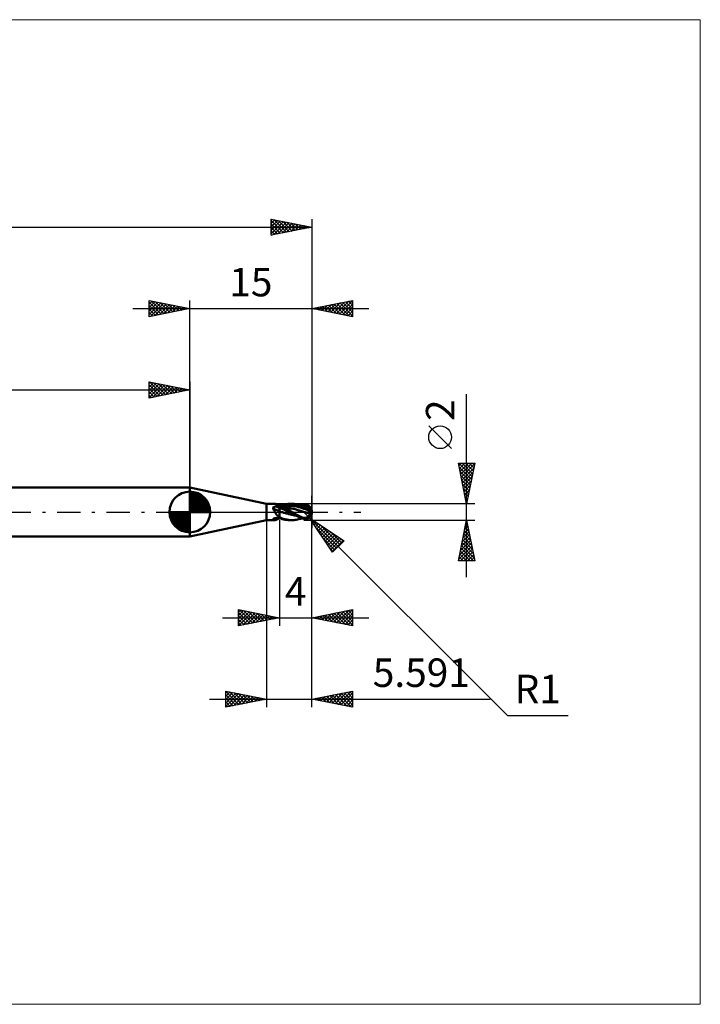
# Model space of a CAD drawing. Units: millimetres. Extents: x -107 to 63, y -61 to 61.
# Drawn here: x -21 to 63, y -61 to 61 of the extents above; entities that cross this region are included whole.
import ezdxf
from ezdxf.enums import TextEntityAlignment as Align

# ---------------------------------------------------------------- set-up
doc = ezdxf.new("R2010")
doc.units = ezdxf.units.MM
doc.header["$LTSCALE"] = 7.15
doc.linetypes.add('LONGDASH_DASH', pattern=[0.85, 0.4, -0.2, 0.05, -0.2])
for name, color, linetype in [('1', 4, 'CONTINUOUS'), ('2', 7, 'CONTINUOUS'), ('4', 2, 'LONGDASH_DASH'), ('CUT', 1, 'CONTINUOUS'), ('INFTOTAL', 9, 'CONTINUOUS'), ('NOCUT', 7, 'CONTINUOUS'), ('SK1', 4, 'CONTINUOUS'), ('SK2', 7, 'CONTINUOUS'), ('SK4', 2, 'LONGDASH_DASH')]:
    doc.layers.add(name, color=color, linetype=linetype)
doc.styles.get("Standard").update_dxf_attribs({"font": 'Monospac821 BT'})

msp = doc.modelspace()

# ---------------------------------------------------------------- linework, layer by layer
at = {"layer": '1', "color": 4, "linetype": 'CONTINUOUS', "lineweight": 50}
for p, q in [((9.41, 1), (0, 3)), ((0, -3), (0, 3)), ((9.41, 1), (10.47, 1)), ((9.41, -1), (9.41, 1)), ((10.22, 0.5), (10.23, 0.52)), ((10.22, 0.49), (10.22, 0.5)), ((10.22, 0.48), (10.22, 0.49)), ((10.22, 0.47), (10.22, 0.48)), ((10.22, 0.45), (10.22, 0.47)), ((10.22, 0.44), (10.22, 0.45)), ((10.23, 0.43), (10.22, 0.44)), ((10.23, 0.53), (10.24, 0.54)), ((10.23, 0.52), (10.23, 0.53)), ((10.23, 0.41), (10.23, 0.43)), ((10.27, 0.36), (10.23, 0.41)), ((10.24, 0.54), (10.25, 0.55)), ((10.25, 0.56), (10.26, 0.57)), ((10.25, 0.55), (10.25, 0.56)), ((10.26, 0.57), (10.28, 0.58)), ((10.3, 0.3), (10.27, 0.36)), ((10.28, 0.58), (10.29, 0.59)), ((10.29, 0.59), (10.3, 0.6)), ((10.3, 0.6), (10.31, 0.6)), ((10.34, 0.24), (10.3, 0.3)), ((10.31, 0.6), (10.32, 0.61)), ((10.32, 0.61), (10.34, 0.61)), ((10.34, 0.61), (10.35, 0.62)), ((10.37, 0.18), (10.34, 0.24)), ((10.35, 0.62), (10.37, 0.63)), ((10.37, 0.63), (10.38, 0.63)), ((10.4, 0.12), (10.37, 0.18)), ((10.38, 0.63), (10.4, 0.64)), ((10.4, 0.64), (10.41, 0.64)), ((10.43, 0.06), (10.4, 0.12)), ((10.41, 0.64), (10.43, 0.65)), ((10.43, 0.65), (10.45, 0.65)), ((10.47, 0), (10.43, 0.06)), ((10.45, 0.65), (10.46, 0.65)), ((10.5, 1), (10.46, 1)), ((10.46, 0.65), (10.48, 0.66)), ((10.48, 0.66), (10.5, 0.66)), ((10.54, 0.99), (10.5, 1)), ((10.5, 0.66), (10.52, 0.66)), ((10.52, 0.66), (10.53, 0.66)), ((10.53, 0.66), (10.55, 0.66)), ((10.57, 0.98), (10.54, 0.99)), ((10.55, 0.66), (10.57, 0.67)), ((10.61, 0.97), (10.57, 0.98)), ((10.57, 0.67), (10.59, 0.67)), ((10.59, 0.67), (10.61, 0.67)), ((10.65, 0.95), (10.61, 0.97)), ((10.61, 0.67), (10.66, 0.67)), ((10.7, 0.93), (10.65, 0.95)), ((10.66, 0.67), (10.72, 0.67)), ((10.74, 0.91), (10.7, 0.93)), ((10.72, 0.92), (10.7, 0.93)), ((10.74, 0.91), (10.72, 0.92)), ((10.72, 0.67), (10.77, 0.67)), ((10.78, 0.89), (10.74, 0.91)), ((10.75, 0.91), (10.74, 0.91)), ((10.77, 0.9), (10.75, 0.91)), ((10.86, 0.86), (10.77, 0.9)), ((10.77, 0.67), (10.83, 0.67)), ((10.82, 0.87), (10.78, 0.89)), ((10.87, 0.85), (10.82, 0.87)), ((10.83, 0.67), (10.89, 0.67)), ((11, 0.8), (10.86, 0.86)), ((10.92, 0.82), (10.87, 0.85)), ((10.89, 0.67), (10.94, 0.67)), ((10.97, 0.8), (10.92, 0.82)), ((10.94, 0.67), (11, 0.67)), ((10.97, 0.8), (10.97, 0.8)), ((10.98, 0.8), (10.97, 0.8)), ((10.98, 0.79), (10.98, 0.8)), ((10.99, 0.79), (10.98, 0.79)), ((10.99, 0.79), (10.99, 0.79)), ((11, 0.78), (10.99, 0.79)), ((11, -0.8), (11, 0.8)), ((11.06, 0.77), (11, 0.79)), ((11, 0.78), (11, 0.78)), ((11.06, 0.75), (11, 0.78)), ((11.22, 0.42), (11, 0.5)), ((11.01, 0.1), (11, 0.1)), ((11.02, 0.09), (11.01, 0.1)), ((11.03, 0.09), (11.02, 0.09)), ((11.05, 0.09), (11.03, 0.09)), ((11.06, 0.08), (11.05, 0.09)), ((11.12, 0.75), (11.06, 0.77)), ((11.16, 0.71), (11.06, 0.75)), ((11.07, 0.08), (11.06, 0.08)), ((11.07, 0.77), (11.23, 0.83)), ((11.08, 0.07), (11.07, 0.08)), ((11.09, 0.07), (11.08, 0.07)), ((11.11, 0.06), (11.09, 0.07)), ((11.12, 0.06), (11.11, 0.06)), ((11.19, 0.74), (11.12, 0.75)), ((11.13, 0.05), (11.12, 0.06)), ((11.15, 0.05), (11.13, 0.05)), ((11.16, 0.04), (11.15, 0.05)), ((11.29, 0.65), (11.16, 0.71)), ((11.26, 0), (11.16, 0.04)), ((11.28, 0), (11.16, 0.04)), ((11.25, 0.72), (11.19, 0.74)), ((11.44, 0.34), (11.22, 0.42)), ((11.23, 0.83), (11.4, 0.88)), ((11.31, 0.7), (11.25, 0.72)), ((11.36, -0.03), (11.26, 0)), ((11.45, 0.58), (11.29, 0.65)), ((11.38, 0.68), (11.31, 0.7)), ((11.44, 0.66), (11.38, 0.68)), ((11.4, 0.88), (11.57, 0.92)), ((11.42, 0.67), (11.64, 0.71)), ((11.51, 0.65), (11.44, 0.66)), ((11.65, 0.25), (11.44, 0.34)), ((11.61, 0.51), (11.45, 0.58)), ((11.54, 0.64), (11.51, 0.65)), ((11.59, 0.63), (11.54, 0.64)), ((11.57, 0.92), (11.74, 0.96)), ((11.65, 0.61), (11.59, 0.63)), ((11.77, 0.43), (11.61, 0.51)), ((11.64, 0.71), (11.85, 0.73)), ((11.7, 0.6), (11.65, 0.61)), ((11.87, 0.17), (11.65, 0.25)), ((11.76, 0.59), (11.7, 0.6)), ((11.74, 0.96), (11.91, 0.98)), ((11.84, 0.57), (11.76, 0.59)), ((11.94, 0.35), (11.77, 0.43)), ((11.93, 0.55), (11.84, 0.57)), ((11.85, 0.73), (12.07, 0.75)), ((12.09, 0.08), (11.87, 0.17)), ((11.91, 0.98), (12.09, 0.99)), ((12.01, 0.53), (11.93, 0.55)), ((12.1, 0.27), (11.94, 0.35)), ((12.08, 0.51), (12.01, 0.53)), ((12.07, 0.75), (12.29, 0.75)), ((12.16, 0.5), (12.08, 0.51)), ((12.09, 0.99), (12.26, 1)), ((12.31, 0), (12.09, 0.08)), ((12.27, 0.18), (12.1, 0.27)), ((12.21, 0.49), (12.16, 0.5)), ((12.27, 0.48), (12.21, 0.49)), ((12.43, 1), (12.26, 1)), ((12.32, 0.47), (12.27, 0.48)), ((12.43, 0.09), (12.27, 0.18)), ((12.5, 0.75), (12.29, 0.75)), ((12.3, 1), (12.59, 1)), ((12.3, 0), (12.3, 0)), ((12.36, 0.46), (12.32, 0.47)), ((12.41, 0.45), (12.36, 0.46)), ((12.46, 0.44), (12.41, 0.45)), ((12.6, 0.99), (12.43, 1)), ((12.59, 0), (12.43, 0.09)), ((12.58, 0.42), (12.46, 0.44)), ((12.72, 0.73), (12.5, 0.75)), ((12.7, 1), (12.58, 1)), ((12.7, 0.39), (12.58, 0.42)), ((12.7, -0.06), (12.59, 0)), ((12.77, 0.96), (12.6, 0.99)), ((12.83, 0.99), (12.7, 1)), ((12.81, 0.37), (12.7, 0.39)), ((12.93, 0.7), (12.72, 0.73)), ((12.93, 0.93), (12.77, 0.96)), ((12.93, 0.33), (12.81, 0.37)), ((12.95, 0.98), (12.83, 0.99)), ((13.09, 0.89), (12.93, 0.93)), ((13.15, 0.66), (12.93, 0.7)), ((13.05, 0.3), (12.93, 0.33)), ((13.08, 0.95), (12.95, 0.98)), ((13.16, 0.26), (13.05, 0.3)), ((13.23, 0.92), (13.08, 0.95)), ((13.25, 0.84), (13.09, 0.89)), ((13.36, 0.6), (13.15, 0.66)), ((13.18, 0.26), (13.16, 0.26)), ((13.19, 0.25), (13.18, 0.26)), ((13.21, 0.25), (13.19, 0.25)), ((13.23, 0.24), (13.21, 0.25)), ((13.39, 0.88), (13.23, 0.92)), ((13.24, 0.24), (13.23, 0.24)), ((13.26, 0.23), (13.24, 0.24)), ((13.44, 0.77), (13.25, 0.84)), ((13.27, 0.23), (13.26, 0.23)), ((13.37, 0.2), (13.27, 0.23)), ((13.38, 0.19), (13.27, 0.23)), ((13.58, 0.54), (13.36, 0.6)), ((13.46, 0.17), (13.37, 0.2)), ((13.49, 0.16), (13.38, 0.19)), ((13.49, 0.85), (13.39, 0.88)), ((13.46, 0.86), (13.39, 0.88)), ((13.62, 0.7), (13.44, 0.77)), ((13.53, 0.84), (13.46, 0.86)), ((13.55, 0.14), (13.46, 0.17)), ((13.59, 0.82), (13.49, 0.85)), ((13.6, 0.13), (13.49, 0.16)), ((13.61, 0.82), (13.53, 0.84)), ((13.65, 0.11), (13.55, 0.14)), ((13.8, 0.48), (13.58, 0.54)), ((13.7, 0.78), (13.59, 0.82)), ((13.71, 0.1), (13.6, 0.13)), ((13.69, 0.8), (13.61, 0.82)), ((13.81, 0.63), (13.62, 0.7)), ((13.74, 0.09), (13.65, 0.11)), ((13.74, 0.79), (13.69, 0.8)), ((13.8, 0.75), (13.7, 0.78)), ((13.82, 0.06), (13.71, 0.1)), ((13.79, 0.77), (13.74, 0.79)), ((13.83, 0.06), (13.74, 0.09)), ((13.79, 0.77), (13.82, 0.78)), ((13.84, 0.76), (13.79, 0.77)), ((13.9, 0.71), (13.8, 0.75)), ((14.01, 0.4), (13.8, 0.48)), ((14, 0.54), (13.81, 0.63)), ((13.82, 0.78), (13.86, 0.8)), ((13.93, 0.03), (13.82, 0.06)), ((13.93, 0.03), (13.83, 0.06)), ((13.89, 0.75), (13.84, 0.76)), ((13.86, 0.8), (13.89, 0.81)), ((13.89, 0.81), (13.93, 0.82)), ((13.94, 0.73), (13.89, 0.75)), ((14, 0.67), (13.9, 0.71)), ((13.93, 0.82), (13.96, 0.83)), ((13.94, 0.03), (13.93, 0.03)), ((13.99, 0.72), (13.94, 0.73)), ((13.96, 0.02), (13.94, 0.03)), ((13.96, 0.69), (13.95, 0.7)), ((13.95, 0.7), (13.95, 0.7)), ((13.98, 0.69), (13.95, 0.7)), ((13.96, 0.83), (14, 0.84)), ((13.97, 0.69), (13.96, 0.69)), ((13.98, 0.02), (13.96, 0.02)), ((13.98, 0.68), (13.97, 0.69)), ((14.01, 0.68), (13.98, 0.69)), ((13.99, 0.68), (13.98, 0.68)), ((13.99, 0.02), (13.98, 0.02)), ((14.04, 0.71), (13.99, 0.72)), ((14, 0.68), (13.99, 0.68)), ((14.01, 0.01), (13.99, 0.02)), ((14, 0.84), (14.04, 0.85)), ((14.01, 0.67), (14, 0.68)), ((14, 0.67), (14, 0.67)), ((14, 0.67), (14, 0.67)), ((14, 0.67), (14, 0.67)), ((14.01, 0.67), (14, 0.67)), ((14, 0.54), (14, 0.67)), ((14.04, 0.53), (14, 0.54)), ((14.04, 0.67), (14.01, 0.68)), ((14.23, 0.33), (14.01, 0.4)), ((14.02, 0.01), (14.01, 0.01)), ((14.04, 0), (14.02, 0.01)), ((14.04, 0.85), (14.07, 0.86)), ((14.1, 0.69), (14.04, 0.71)), ((14.08, 0.66), (14.04, 0.67)), ((14.07, 0.51), (14.04, 0.53)), ((14.05, 0), (14.04, 0)), ((14.04, 0), (14.04, 0)), ((14.05, 0), (14.05, 0)), ((14.07, 0.86), (14.11, 0.86)), ((14.11, 0.49), (14.07, 0.51)), ((14.11, 0.66), (14.08, 0.66)), ((14.17, 0.68), (14.1, 0.69)), ((14.11, 0.86), (14.15, 0.87)), ((14.14, 0.65), (14.11, 0.66)), ((14.15, 0.47), (14.11, 0.49)), ((14.17, 0.64), (14.14, 0.65)), ((14.15, 0.87), (14.18, 0.87)), ((14.18, 0.45), (14.15, 0.47)), ((14.23, 0.66), (14.17, 0.68)), ((14.21, 0.63), (14.17, 0.64)), ((14.17, 0.58), (14.17, 0.64)), ((14.18, 0.87), (14.22, 0.88)), ((14.22, 0.43), (14.18, 0.45)), ((14.19, 0.67), (14.27, 0.68)), ((14.25, 0.62), (14.21, 0.63)), ((14.22, 0.88), (14.26, 0.88)), ((14.26, 0.41), (14.22, 0.43)), ((14.29, 0.65), (14.23, 0.66)), ((14.44, 0.25), (14.23, 0.33)), ((14.28, 0.61), (14.25, 0.62)), ((14.29, 0.87), (14.26, 0.88)), ((14.29, 0.39), (14.26, 0.41)), ((14.27, 0.68), (14.34, 0.7)), ((14.32, 0.61), (14.28, 0.61)), ((14.33, 0.87), (14.29, 0.87)), ((14.31, 0.64), (14.29, 0.65)), ((14.33, 0.37), (14.29, 0.39)), ((14.37, 0.63), (14.31, 0.64)), ((14.35, 0.6), (14.32, 0.61)), ((14.36, 0.87), (14.33, 0.87)), ((14.36, 0.35), (14.33, 0.37)), ((14.34, 0.7), (14.42, 0.71)), ((14.39, 0.59), (14.35, 0.6)), ((14.4, 0.86), (14.36, 0.87)), ((14.4, 0.32), (14.36, 0.35)), ((14.43, 0.61), (14.37, 0.63)), ((14.42, 0.59), (14.39, 0.59)), ((14.43, 0.85), (14.4, 0.86)), ((14.43, 0.3), (14.4, 0.32)), ((14.42, 0.71), (14.5, 0.72)), ((14.46, 0.58), (14.42, 0.59)), ((14.47, 0.84), (14.43, 0.85)), ((14.49, 0.6), (14.43, 0.61)), ((14.47, 0.28), (14.43, 0.3)), ((14.66, 0.16), (14.44, 0.25)), ((14.49, 0.58), (14.46, 0.58)), ((14.5, 0.83), (14.47, 0.84)), ((14.5, 0.26), (14.47, 0.28)), ((14.55, 0.58), (14.49, 0.6)), ((14.52, 0.58), (14.49, 0.58)), ((14.53, 0.81), (14.5, 0.83)), ((14.5, 0.72), (14.58, 0.73)), ((14.53, 0.24), (14.5, 0.26)), ((14.55, 0.57), (14.52, 0.58)), ((14.57, 0.8), (14.53, 0.81)), ((14.57, 0.22), (14.53, 0.24)), ((14.61, 0.57), (14.55, 0.58)), ((14.58, 0.57), (14.55, 0.57)), ((14.6, 0.78), (14.57, 0.8)), ((14.6, 0.2), (14.57, 0.22)), ((14.58, 0.73), (14.66, 0.74)), ((14.61, 0.57), (14.58, 0.57)), ((14.63, 0.76), (14.6, 0.78)), ((14.63, 0.18), (14.6, 0.2)), ((14.68, 0.55), (14.61, 0.57)), ((14.63, 0.56), (14.61, 0.57)), ((14.66, 0.74), (14.63, 0.76)), ((14.66, 0.56), (14.63, 0.56)), ((14.66, 0.16), (14.63, 0.18)), ((14.68, 0.72), (14.66, 0.74)), ((14.68, 0.55), (14.66, 0.56)), ((14.68, 0.15), (14.66, 0.16)), ((14.71, 0.69), (14.68, 0.72)), ((14.7, 0.55), (14.68, 0.55)), ((14.7, 0.13), (14.68, 0.15)), ((14.72, 0.54), (14.7, 0.55)), ((14.72, 0.12), (14.7, 0.13)), ((14.73, 0.67), (14.71, 0.69)), ((14.74, 0.53), (14.72, 0.54)), ((14.73, 0.11), (14.72, 0.12)), ((14.75, 0.65), (14.73, 0.67)), ((14.75, 0.09), (14.73, 0.11)), ((14.76, 0.52), (14.74, 0.53)), ((14.77, 0.63), (14.75, 0.65)), ((14.76, 0.08), (14.75, 0.09)), ((14.78, 0.51), (14.76, 0.52)), ((14.78, 0.06), (14.76, 0.08)), ((14.79, 0.61), (14.77, 0.63)), ((14.8, 0.5), (14.78, 0.51)), ((14.79, 0.05), (14.78, 0.06)), ((14.81, 0.59), (14.79, 0.61)), ((14.8, 0.03), (14.79, 0.05)), ((14.8, 0.5), (14.8, 0.5)), ((14.8, 0.5), (14.8, 0.5)), ((14.8, 0.5), (14.8, 0.5)), ((14.8, 0.5), (14.8, 0.5)), ((14.8, 0.5), (14.8, 0.5)), ((14.8, 0.5), (14.8, 0.5)), ((14.81, 0.5), (14.8, 0.5)), ((14.81, 0.02), (14.8, 0.03)), ((14.82, 0.57), (14.81, 0.59)), ((14.81, 0.5), (14.81, 0.5)), ((14.81, 0.5), (14.81, 0.5)), ((14.81, 0.5), (14.81, 0.5)), ((14.81, 0.5), (14.81, 0.5)), ((14.81, 0.5), (14.81, 0.5)), ((14.81, 0.5), (14.82, 0.5)), ((14.82, 0), (14.81, 0.02)), ((14.83, 0.56), (14.82, 0.57)), ((14.83, 0.5), (14.82, 0.5)), ((14.82, 0.5), (14.82, 0.5)), ((14.82, 0.5), (14.82, 0.5)), ((14.82, 0.5), (14.82, 0.5)), ((14.82, 0.5), (14.82, 0.5)), ((14.84, 0.54), (14.83, 0.56)), ((14.84, 0.5), (14.83, 0.5)), ((14.83, 0.5), (14.83, 0.5)), ((14.85, 0.53), (14.84, 0.54)), ((14.85, 0.5), (14.84, 0.5)), ((14.84, 0.5), (14.84, 0.5)), ((14.85, 0.52), (14.85, 0.53)), ((14.85, 0.51), (14.85, 0.52)), ((14.85, 0.5), (14.85, 0.51)), ((14.85, 0.5), (14.85, 0.5)), ((0, -3), (9.41, -1)), ((9.41, -1), (10.47, -1)), ((10.22, -0.86), (10.23, -0.85)), ((10.22, -0.87), (10.22, -0.86)), ((10.22, -0.87), (10.22, -0.87)), ((10.22, -0.88), (10.22, -0.87)), ((10.22, -0.89), (10.22, -0.88)), ((10.22, -0.9), (10.22, -0.89)), ((10.23, -0.9), (10.22, -0.9)), ((10.23, -0.85), (10.24, -0.84)), ((10.23, -0.91), (10.23, -0.9)), ((10.27, -0.94), (10.23, -0.91)), ((10.24, -0.84), (10.25, -0.83)), ((10.25, -0.83), (10.26, -0.83)), ((10.26, -0.83), (10.27, -0.82)), ((10.27, -0.82), (10.28, -0.81)), ((10.31, -0.96), (10.27, -0.94)), ((10.28, -0.81), (10.29, -0.81)), ((10.29, -0.81), (10.3, -0.8)), ((10.3, -0.8), (10.32, -0.8)), ((10.35, -0.98), (10.31, -0.96)), ((10.32, -0.8), (10.33, -0.79)), ((10.33, -0.79), (10.34, -0.79)), ((10.34, -0.79), (10.36, -0.78)), ((10.39, -0.99), (10.35, -0.98)), ((10.36, -0.78), (10.37, -0.78)), ((10.37, -0.78), (10.39, -0.77)), ((10.39, -0.77), (10.41, -0.77)), ((10.43, -1), (10.39, -0.99)), ((10.41, -0.77), (10.42, -0.77)), ((10.42, -0.77), (10.44, -0.76)), ((10.46, -1), (10.43, -1)), ((10.44, -0.76), (10.46, -0.76)), ((10.46, -0.76), (10.48, -0.76)), ((10.46, -1), (10.5, -1)), ((10.5, -0.07), (10.47, 0)), ((10.48, -0.76), (10.49, -0.75)), ((10.49, -0.75), (10.51, -0.75)), ((10.54, -0.13), (10.5, -0.07)), ((10.5, -1), (10.54, -0.99)), ((10.51, -0.75), (10.53, -0.75)), ((10.53, -0.75), (10.55, -0.75)), ((10.58, -0.19), (10.54, -0.13)), ((10.54, -0.99), (10.57, -0.98)), ((10.55, -0.75), (10.57, -0.75)), ((10.57, -0.75), (10.59, -0.75)), ((10.57, -0.98), (10.61, -0.97)), ((10.62, -0.25), (10.58, -0.19)), ((10.59, -0.75), (10.61, -0.75)), ((10.61, -0.75), (10.66, -0.74)), ((10.61, -0.97), (10.65, -0.95)), ((10.66, -0.31), (10.62, -0.25)), ((10.65, -0.95), (10.7, -0.93)), ((10.71, -0.37), (10.66, -0.31)), ((10.66, -0.74), (10.72, -0.74)), ((10.7, -0.93), (10.72, -0.92)), ((10.75, -0.42), (10.71, -0.37)), ((10.72, -0.74), (10.77, -0.74)), ((10.72, -0.92), (10.74, -0.91)), ((10.74, -0.91), (10.75, -0.91)), ((10.8, -0.47), (10.75, -0.42)), ((10.75, -0.91), (10.77, -0.9)), ((10.77, -0.74), (10.83, -0.74)), ((10.77, -0.9), (10.86, -0.86)), ((10.85, -0.52), (10.8, -0.47)), ((10.83, -0.74), (10.89, -0.74)), ((10.91, -0.56), (10.85, -0.52)), ((10.86, -0.86), (11, -0.8)), ((10.89, -0.74), (10.94, -0.74)), ((10.97, -0.6), (10.91, -0.56)), ((10.94, -0.74), (11, -0.74)), ((10.97, -0.6), (10.97, -0.6)), ((10.98, -0.61), (10.97, -0.6)), ((10.98, -0.61), (10.98, -0.61)), ((10.99, -0.61), (10.98, -0.61)), ((10.99, -0.62), (10.99, -0.61)), ((11, -0.62), (10.99, -0.62)), ((11, -0.62), (11, -0.62)), ((11.1, -0.67), (11, -0.62)), ((11.17, -0.81), (11, -0.74)), ((11, -0.79), (11.01, -0.79)), ((11.01, -0.79), (11.02, -0.79)), ((11.02, -0.79), (11.03, -0.78)), ((11.03, -0.78), (11.05, -0.78)), ((11.05, -0.78), (11.06, -0.78)), ((11.06, -0.78), (11.07, -0.77)), ((11.25, -0.74), (11.1, -0.67)), ((11.35, -0.87), (11.17, -0.81)), ((11.47, -0.82), (11.25, -0.74)), ((11.4, -0.04), (11.28, 0)), ((11.53, -0.92), (11.35, -0.87)), ((11.47, -0.06), (11.36, -0.03)), ((11.52, -0.08), (11.4, -0.04)), ((11.57, -0.09), (11.47, -0.06)), ((11.69, -0.88), (11.47, -0.82)), ((11.64, -0.11), (11.52, -0.08)), ((11.71, -0.95), (11.53, -0.92)), ((11.67, -0.12), (11.57, -0.09)), ((11.76, -0.15), (11.64, -0.11)), ((11.78, -0.15), (11.67, -0.12)), ((11.91, -0.93), (11.69, -0.88)), ((11.89, -0.98), (11.71, -0.95)), ((11.88, -0.18), (11.76, -0.15)), ((11.88, -0.18), (11.78, -0.15)), ((11.89, -0.18), (11.88, -0.18)), ((11.9, -0.19), (11.89, -0.18)), ((12.07, -0.99), (11.89, -0.98)), ((11.92, -0.19), (11.9, -0.19)), ((12.14, -0.97), (11.91, -0.93)), ((11.93, -0.19), (11.92, -0.19)), ((11.94, -0.19), (11.93, -0.19)), ((11.96, -0.2), (11.94, -0.19)), ((11.97, -0.2), (11.96, -0.2)), ((12.16, -0.25), (11.97, -0.2)), ((12.18, -0.26), (11.97, -0.2)), ((12.26, -1), (12.07, -0.99)), ((12.36, -0.99), (12.14, -0.97)), ((12.35, -0.3), (12.16, -0.25)), ((12.4, -0.31), (12.18, -0.26)), ((12.3, 0), (12.3, 0)), ((12.3, 0), (12.3, 0)), ((12.31, 0), (12.3, 0)), ((12.59, -1), (12.3, -1)), ((12.47, -0.1), (12.31, 0)), ((12.31, 0), (12.31, 0)), ((12.31, 0), (12.31, 0)), ((12.31, 0), (12.31, 0)), ((12.31, 0), (12.31, 0)), ((12.31, 0), (12.31, 0)), ((12.31, 0), (12.31, 0)), ((12.31, 0), (12.31, 0)), ((12.31, 0), (12.31, 0)), ((12.54, -0.35), (12.35, -0.3)), ((12.58, -1), (12.36, -0.99)), ((12.61, -0.36), (12.4, -0.31)), ((12.64, -0.19), (12.47, -0.1)), ((12.73, -0.39), (12.54, -0.35)), ((12.58, -1), (12.7, -1)), ((12.8, -0.41), (12.61, -0.36)), ((12.8, -0.28), (12.64, -0.19)), ((12.8, -0.13), (12.7, -0.06)), ((12.7, -1), (12.83, -0.99)), ((12.93, -0.43), (12.73, -0.39)), ((12.91, -0.19), (12.8, -0.13)), ((12.95, -0.38), (12.8, -0.28)), ((12.97, -0.44), (12.8, -0.41)), ((12.83, -0.99), (12.95, -0.98)), ((13.01, -0.26), (12.91, -0.19)), ((13.12, -0.47), (12.93, -0.43)), ((13.11, -0.47), (12.95, -0.38)), ((12.95, -0.98), (13.08, -0.95)), ((13.12, -0.47), (12.97, -0.44)), ((13.13, -0.33), (13.01, -0.26)), ((13.08, -0.95), (13.23, -0.92)), ((13.27, -0.55), (13.11, -0.47)), ((13.25, -0.4), (13.13, -0.33)), ((13.23, -0.92), (13.39, -0.88)), ((13.39, -0.48), (13.25, -0.4)), ((13.45, -0.64), (13.27, -0.55)), ((13.54, -0.55), (13.39, -0.48)), ((13.39, -0.88), (13.46, -0.86)), ((13.63, -0.72), (13.45, -0.64)), ((13.46, -0.86), (13.53, -0.84)), ((13.53, -0.84), (13.61, -0.82)), ((13.7, -0.62), (13.54, -0.55)), ((13.61, -0.82), (13.69, -0.8)), ((13.82, -0.78), (13.63, -0.72)), ((13.69, -0.8), (13.74, -0.79)), ((13.85, -0.68), (13.7, -0.62)), ((13.74, -0.79), (13.79, -0.77)), ((14, -0.84), (13.82, -0.78)), ((14, -0.74), (13.85, -0.68)), ((13.95, -0.71), (13.95, -0.7)), ((13.98, -0.7), (13.95, -0.7)), ((13.96, -0.71), (13.95, -0.71)), ((13.97, -0.72), (13.96, -0.71)), ((13.98, -0.72), (13.97, -0.72)), ((14.01, -0.7), (13.98, -0.7)), ((13.99, -0.73), (13.98, -0.72)), ((14, -0.74), (13.99, -0.73)), ((14.01, -0.74), (14, -0.74)), ((14, -0.74), (14, -0.74)), ((14, -0.74), (14, -0.74)), ((14, -0.74), (14, -0.74)), ((14, -0.74), (14, -0.74)), ((14, -0.74), (14, -0.74)), ((14.01, -0.74), (14, -0.74)), ((14, -0.84), (14, -0.74)), ((14.04, -0.85), (14, -0.84)), ((14.04, -0.7), (14.01, -0.7)), ((14.08, -0.7), (14.04, -0.7)), ((14.07, -0.86), (14.04, -0.85)), ((14.06, 0), (14.05, 0)), ((14.06, 0), (14.06, 0)), ((14.19, -0.04), (14.06, 0)), ((14.06, 0), (14.06, 0)), ((14.19, -0.04), (14.06, 0)), ((14.11, -0.86), (14.07, -0.86)), ((14.11, -0.7), (14.08, -0.7)), ((14.14, -0.7), (14.11, -0.7)), ((14.15, -0.87), (14.11, -0.86)), ((14.17, -0.7), (14.14, -0.7)), ((14.18, -0.87), (14.15, -0.87)), ((14.17, -0.7), (14.21, -0.7)), ((14.17, -0.76), (14.17, -0.7)), ((14.22, -0.88), (14.18, -0.87)), ((14.31, -0.08), (14.19, -0.04)), ((14.31, -0.08), (14.19, -0.04)), ((14.21, -0.7), (14.24, -0.7)), ((14.26, -0.88), (14.22, -0.88)), ((14.24, -0.7), (14.28, -0.69)), ((14.26, -0.88), (14.29, -0.87)), ((14.28, -0.69), (14.31, -0.68)), ((14.29, -0.87), (14.33, -0.87)), ((14.43, -0.11), (14.31, -0.08)), ((14.43, -0.11), (14.31, -0.08)), ((14.31, -0.68), (14.35, -0.67)), ((14.33, -0.87), (14.36, -0.87)), ((14.35, -0.67), (14.38, -0.66)), ((14.36, -0.87), (14.4, -0.86)), ((14.38, -0.66), (14.41, -0.64)), ((14.4, -0.86), (14.43, -0.85)), ((14.41, -0.64), (14.45, -0.63)), ((14.55, -0.15), (14.43, -0.11)), ((14.56, -0.15), (14.43, -0.11)), ((14.43, -0.85), (14.47, -0.84)), ((14.45, -0.63), (14.48, -0.61)), ((14.47, -0.84), (14.5, -0.83)), ((14.48, -0.61), (14.51, -0.59)), ((14.5, -0.83), (14.53, -0.81)), ((14.51, -0.59), (14.54, -0.57)), ((14.53, -0.81), (14.57, -0.8)), ((14.54, -0.57), (14.56, -0.54)), ((14.68, -0.18), (14.55, -0.15)), ((14.68, -0.18), (14.56, -0.15)), ((14.56, -0.54), (14.59, -0.52)), ((14.57, -0.8), (14.6, -0.78)), ((14.59, -0.52), (14.62, -0.49)), ((14.6, -0.78), (14.63, -0.76)), ((14.62, -0.49), (14.64, -0.46)), ((14.63, -0.76), (14.66, -0.74)), ((14.64, -0.46), (14.66, -0.44)), ((14.66, -0.44), (14.69, -0.41)), ((14.66, -0.74), (14.68, -0.72)), ((14.8, -0.22), (14.68, -0.18)), ((14.8, -0.22), (14.68, -0.18)), ((14.68, -0.72), (14.71, -0.69)), ((14.69, -0.41), (14.71, -0.38)), ((14.71, -0.38), (14.73, -0.35)), ((14.71, -0.69), (14.73, -0.67)), ((14.73, -0.35), (14.75, -0.32)), ((14.73, -0.67), (14.75, -0.65)), ((14.75, -0.32), (14.77, -0.28)), ((14.75, -0.65), (14.77, -0.63)), ((14.77, -0.28), (14.78, -0.25)), ((14.77, -0.63), (14.79, -0.61)), ((14.78, -0.25), (14.8, -0.22)), ((14.79, -0.61), (14.81, -0.59)), ((14.8, -0.21), (14.81, -0.2)), ((14.8, -0.22), (14.8, -0.21)), ((14.8, -0.22), (14.8, -0.22)), ((14.8, -0.22), (14.8, -0.22)), ((14.8, -0.22), (14.8, -0.22)), ((14.8, -0.22), (14.8, -0.22)), ((14.81, -0.17), (14.82, -0.16)), ((14.81, -0.18), (14.81, -0.17)), ((14.81, -0.19), (14.81, -0.18)), ((14.81, -0.2), (14.81, -0.19)), ((14.81, -0.2), (14.81, -0.2)), ((14.81, -0.59), (14.82, -0.57)), ((14.83, -0.01), (14.82, 0)), ((14.82, -0.13), (14.82, -0.13)), ((14.83, -0.13), (14.82, -0.13)), ((14.82, -0.14), (14.82, -0.13)), ((14.82, -0.15), (14.82, -0.14)), ((14.82, -0.16), (14.82, -0.15)), ((14.82, -0.15), (14.82, -0.15)), ((14.83, -0.02), (14.83, -0.01)), ((14.84, -0.04), (14.83, -0.02)), ((14.83, -0.13), (14.83, -0.13)), ((14.84, -0.13), (14.83, -0.13)), ((14.84, -0.05), (14.84, -0.04)), ((14.84, -0.06), (14.84, -0.05)), ((14.85, -0.07), (14.84, -0.06)), ((14.84, -0.13), (14.84, -0.13)), ((14.85, -0.14), (14.84, -0.13)), ((14.85, -0.09), (14.85, -0.07)), ((14.85, -0.1), (14.85, -0.09)), ((14.85, -0.11), (14.85, -0.1)), ((14.85, -0.12), (14.85, -0.11)), ((14.85, -0.14), (14.85, -0.12)), ((14.85, -0.14), (14.85, -0.14))]:
    msp.add_line(p, q, dxfattribs=at)
msp.add_arc((14, 0), 1, 325.1131, 34.8871, dxfattribs=at)
for centre, major_axis, ratio, start_param, end_param in [((17.76, 2.82), (-14.26, 3.46), 0.315719, 1.092752, 1.154695), ((17.84, 3.16), (-14.17, 3.44), 0.315719, 1.112835, 1.144736), ((17.6, 13.5), (11.91, 8.43), 0.922131, 3.648732, 3.65138), ((14.25, 0.43), (-0.749, 0.436), 0.107045, 3.20379, 5.107236), ((14.25, 0.05), (-0.181, 0.847), 0.859393, 2.564788, 4.468234), ((14.07, 0.08), (-0.737, 0.571), 0.912908, 3.809319, 4.345516), ((14.06, 0.08), (-0.765, 0.593), 0.912907, 3.757216, 4.322102), ((14.06, 0.23), (-0.934, 0.256), 0.322652, 2.664834, 3.22972), ((17.76, -13.27), (-11.97, 8.48), 0.922131, 5.81934, 5.845375), ((17.6, 2.14), (-14.18, 3.44), 0.315719, 1.162081, 1.164729), ((14.54, 0.03), (-1.53, 0.16), 0.542996, 1.226609, 1.38241), ((14.25, 0.05), (-0.173, 0.809), 0.859393, 2.783856, 4.3709)]:
    msp.add_ellipse(centre, major_axis=major_axis, ratio=ratio, start_param=start_param, end_param=end_param, dxfattribs=at)
at = {"layer": '2', "color": 7, "linetype": 'CONTINUOUS', "lineweight": 25}
for p, q in [((-5, 24), (-5, 26)), ((-5, 26), (0, 25)), ((-5, 25.97), (-4.98, 26)), ((-5, 25.55), (-4.62, 25.92)), ((-5, 25.12), (-4.27, 25.85)), ((-5, 25.79), (-3.51, 24.3)), ((-5, 24.7), (-3.92, 25.78)), ((-5, 24.27), (-3.56, 25.71)), ((-4.81, 24.04), (-3.21, 25.64)), ((-4.73, 25.95), (-3.16, 24.37)), ((-4.28, 24.14), (-2.85, 25.57)), ((-4.2, 25.84), (-2.8, 24.44)), ((-3.75, 24.25), (-2.5, 25.5)), ((-3.67, 25.73), (-2.45, 24.51)), ((-3.22, 24.36), (-2.15, 25.43)), ((-3.14, 25.63), (-2.1, 24.58)), ((-2.61, 25.52), (-1.74, 24.65)), ((-2.08, 25.42), (-1.39, 24.72)), ((0, 3), (0, 26)), ((15, 26), (15, -2)), ((15, 25), (20, 26)), ((16.62, 24.68), (17.42, 25.48)), ((16.97, 24.61), (17.95, 25.59)), ((17.32, 24.54), (18.48, 25.7)), ((17.38, 25.48), (18.56, 24.29)), ((17.68, 24.46), (19.01, 25.8)), ((17.73, 25.55), (19.09, 24.18)), ((18.03, 24.39), (19.55, 25.91)), ((18.08, 25.62), (19.62, 24.08)), ((18.38, 24.32), (20, 25.94)), ((18.44, 25.69), (20, 24.12)), ((18.74, 24.25), (20, 25.52)), ((18.79, 25.76), (20, 24.55)), ((19.14, 25.83), (20, 24.97)), ((19.5, 25.9), (20, 25.4)), ((19.85, 25.97), (20, 25.82)), ((20, 26), (20, 24)), ((-7, 25), (22, 25)), ((-5, 25.36), (-3.86, 24.23)), ((0, 25), (-5, 24)), ((-5, 24.94), (-4.22, 24.16)), ((-5, 24.52), (-4.57, 24.09)), ((-2.69, 24.46), (-1.79, 25.36)), ((-2.16, 24.57), (-1.44, 25.29)), ((-1.63, 24.67), (-1.09, 25.22)), ((-1.55, 25.31), (-1.03, 24.79)), ((-1.1, 24.78), (-0.73, 25.15)), ((-1.02, 25.2), (-0.68, 24.86)), ((-0.57, 24.89), (-0.38, 25.08)), ((-0.49, 25.1), (-0.33, 24.93)), ((-0.04, 24.99), (-0.03, 25.01)), ((20, 24), (15, 25)), ((15.2, 24.96), (15.3, 25.06)), ((15.25, 25.05), (15.38, 24.92)), ((15.56, 24.89), (15.83, 25.17)), ((15.61, 25.12), (15.91, 24.82)), ((15.91, 24.82), (16.36, 25.27)), ((15.96, 25.19), (16.44, 24.71)), ((16.26, 24.75), (16.89, 25.38)), ((16.31, 25.26), (16.97, 24.61)), ((16.67, 25.33), (17.5, 24.5)), ((17.02, 25.4), (18.03, 24.39)), ((19.09, 24.18), (20, 25.09)), ((19.44, 24.11), (20, 24.67)), ((19.8, 24.04), (20, 24.24)), ((-5, 24.09), (-4.92, 24.02)), ((34, -8), (34, 14.47)), ((32.15, 7.79), (29.35, 10.59)), ((34, 1), (33, 6)), ((33, 6), (35, 6)), ((33.03, 6), (34.67, 4.36)), ((33.06, 5.69), (33.38, 6)), ((33.1, 5.51), (34.6, 4.01)), ((33.13, 5.33), (33.8, 6)), ((33.2, 4.98), (34.22, 6)), ((33.2, 4.98), (34.53, 3.65)), ((33.27, 4.63), (34.65, 6)), ((33.35, 4.27), (34.98, 5.91)), ((33.42, 3.92), (34.88, 5.38)), ((33.46, 6), (34.74, 4.71)), ((33.49, 3.57), (34.77, 4.85)), ((33.88, 6), (34.81, 5.07)), ((35, 6), (34, 1)), ((34.31, 6), (34.88, 5.42)), ((34.73, 6), (34.95, 5.77)), ((33.31, 4.45), (34.46, 3.3)), ((33.42, 3.92), (34.39, 2.95)), ((33.56, 3.21), (34.66, 4.32)), ((33.63, 2.86), (34.56, 3.79)), ((33.52, 3.39), (34.32, 2.59)), ((33.63, 2.86), (34.25, 2.24)), ((33.7, 2.51), (34.45, 3.26)), ((33.77, 2.15), (34.35, 2.73)), ((15, -14), (15, 2)), ((15, -24), (15, 2)), ((33.73, 2.33), (34.18, 1.89)), ((33.84, 1.8), (34.24, 2.2)), ((33.84, 1.8), (34.11, 1.53)), ((33.91, 1.44), (34.13, 1.67)), ((33.95, 1.27), (34.04, 1.18)), ((9.41, 0), (9.41, -24)), ((35, 1), (14, 1)), ((14.71, -0.7), (14, 0)), ((33.98, 1.09), (34.03, 1.14)), ((11, -1), (11, -14)), ((14, -1), (35, -1)), ((14.71, -0.7), (39.01, -25)), ((14.71, -0.7), (18.95, -3.53)), ((17.54, -4.95), (14.71, -0.7)), ((14.72, -0.72), (18.24, -4.24)), ((14.77, -0.79), (14.79, -0.76)), ((14.94, -1.04), (15.05, -0.93)), ((15.11, -1.3), (15.3, -1.1)), ((33, -6), (34, -1)), ((34, -1), (35, -6)), ((34, -1.01), (34, -1.01)), ((15.28, -1.55), (15.56, -1.27)), ((15.45, -1.81), (15.81, -1.44)), ((15.57, -1.99), (18.03, -4.45)), ((15.61, -2.06), (16.07, -1.61)), ((15.78, -2.32), (16.32, -1.78)), ((15.95, -2.57), (16.58, -1.95)), ((15.97, -1.54), (18.46, -4.03)), ((16.12, -2.82), (16.83, -2.12)), ((16.29, -3.08), (17.09, -2.29)), ((17.24, -2.39), (18.67, -3.82)), ((33.68, -2.61), (34.21, -2.07)), ((33.73, -2.34), (34.4, -3.01)), ((33.79, -2.07), (34.14, -1.72)), ((33.8, -1.98), (34.3, -2.48)), ((33.87, -1.63), (34.19, -1.94)), ((33.89, -1.54), (34.07, -1.36)), ((33.94, -1.28), (34.08, -1.41)), ((16.42, -3.27), (17.82, -4.67)), ((16.46, -3.33), (17.34, -2.46)), ((16.63, -3.59), (17.59, -2.63)), ((16.8, -3.84), (17.85, -2.8)), ((16.97, -4.1), (18.1, -2.97)), ((17.14, -4.35), (18.36, -3.14)), ((17.31, -4.61), (18.61, -3.31)), ((17.48, -4.86), (18.87, -3.48)), ((18.95, -3.53), (17.54, -4.95)), ((18.51, -3.24), (18.88, -3.61)), ((33.25, -4.73), (34.5, -3.48)), ((33.36, -4.2), (34.43, -3.13)), ((33.47, -3.67), (34.36, -2.78)), ((33.52, -3.4), (34.72, -4.6)), ((33.57, -3.14), (34.28, -2.42)), ((33.59, -3.04), (34.61, -4.07)), ((33.66, -2.69), (34.51, -3.54)), ((17.27, -4.54), (17.61, -4.88)), ((33.04, -5.79), (34.64, -4.19)), ((33.15, -5.26), (34.57, -3.84)), ((33.24, -4.81), (34.43, -6)), ((33.25, -6), (34.71, -4.54)), ((33.31, -4.46), (34.85, -6)), ((33.38, -4.1), (34.93, -5.66)), ((33.45, -3.75), (34.83, -5.13)), ((35, -6), (33, -6)), ((33.03, -5.87), (33.15, -6)), ((33.1, -5.52), (33.58, -6)), ((33.17, -5.17), (34, -6)), ((33.68, -6), (34.78, -4.9)), ((34.1, -6), (34.85, -5.25)), ((34.53, -6), (34.92, -5.61)), ((34.95, -6), (34.99, -5.96)), ((6, -14), (6, -12)), ((6, -12), (11, -13)), ((6, -12.28), (6.24, -12.05)), ((6.1, -12.02), (7.73, -13.65)), ((15, -13), (20, -12)), ((18.01, -13.6), (19.52, -12.1)), ((18.37, -13.67), (20, -12.04)), ((19.51, -12.1), (20, -12.59)), ((19.86, -12.03), (20, -12.16)), ((20, -12), (20, -14)), ((4, -13), (22, -13)), ((6, -12.71), (6.59, -12.12)), ((6, -13.13), (6.94, -12.19)), ((6, -13.56), (7.3, -12.26)), ((6, -13.98), (7.65, -12.33)), ((6, -12.35), (7.38, -13.72)), ((6, -12.77), (7.02, -13.8)), ((11, -13), (6, -14)), ((6, -13.2), (6.67, -13.87)), ((6.51, -13.9), (8.01, -12.4)), ((6.63, -12.13), (8.09, -13.58)), ((7.04, -13.79), (8.36, -12.47)), ((7.16, -12.23), (8.44, -13.51)), ((7.57, -13.69), (8.71, -12.54)), ((7.69, -12.34), (8.79, -13.44)), ((8.1, -13.58), (9.07, -12.61)), ((8.22, -12.44), (9.15, -13.37)), ((8.63, -13.47), (9.42, -12.68)), ((8.75, -12.55), (9.5, -13.3)), ((9.16, -13.37), (9.77, -12.75)), ((9.28, -12.66), (9.85, -13.23)), ((9.69, -13.26), (10.13, -12.83)), ((9.81, -12.76), (10.21, -13.16)), ((10.22, -13.16), (10.48, -12.9)), ((10.34, -12.87), (10.56, -13.09)), ((10.75, -13.05), (10.83, -12.97)), ((10.87, -12.97), (10.91, -13.02)), ((20, -14), (15, -13)), ((15.19, -13.04), (15.28, -12.94)), ((15.27, -12.95), (15.4, -13.08)), ((15.54, -13.11), (15.81, -12.84)), ((15.62, -12.88), (15.93, -13.19)), ((15.89, -13.18), (16.34, -12.73)), ((15.97, -12.81), (16.46, -13.29)), ((16.25, -13.25), (16.87, -12.63)), ((16.33, -12.73), (16.99, -13.4)), ((16.6, -13.32), (17.4, -12.52)), ((16.68, -12.66), (17.52, -13.5)), ((16.95, -13.39), (17.93, -12.41)), ((17.03, -12.59), (18.05, -13.61)), ((17.31, -13.46), (18.46, -12.31)), ((17.39, -12.52), (18.58, -13.72)), ((17.66, -13.53), (18.99, -12.2)), ((17.74, -12.45), (19.11, -13.82)), ((18.09, -12.38), (19.64, -13.93)), ((18.45, -12.31), (20, -13.86)), ((18.72, -13.74), (20, -12.47)), ((18.8, -12.24), (20, -13.44)), ((19.08, -13.82), (20, -12.89)), ((19.16, -12.17), (20, -13.01)), ((6, -13.62), (6.32, -13.94)), ((19.43, -13.89), (20, -13.31)), ((19.78, -13.96), (20, -13.74)), ((4.41, -24), (4.41, -22)), ((4.41, -22), (9.41, -23)), ((4.41, -22.21), (4.58, -22.03)), ((4.41, -22.06), (6.03, -23.68)), ((4.41, -22.63), (4.94, -22.11)), ((4.41, -23.06), (5.29, -22.18)), ((4.41, -23.48), (5.64, -22.25)), ((4.41, -23.91), (6, -22.32)), ((4.41, -22.48), (5.67, -23.75)), ((4.41, -22.91), (5.32, -23.82)), ((4.82, -23.92), (6.35, -22.39)), ((4.87, -22.09), (6.38, -23.61)), ((5.35, -23.81), (6.7, -22.46)), ((5.4, -22.2), (6.74, -23.53)), ((5.88, -23.71), (7.06, -22.53)), ((5.93, -22.3), (7.09, -23.46)), ((6.41, -23.6), (7.41, -22.6)), ((6.46, -22.41), (7.44, -23.39)), ((6.94, -23.49), (7.77, -22.67)), ((6.99, -22.52), (7.8, -23.32)), ((7.47, -23.39), (8.12, -22.74)), ((7.52, -22.62), (8.15, -23.25)), ((8, -23.28), (8.47, -22.81)), ((8.05, -22.73), (8.5, -23.18)), ((8.53, -23.17), (8.83, -22.88)), ((8.58, -22.83), (8.86, -23.11)), ((9.07, -23.07), (9.18, -22.95)), ((9.11, -22.94), (9.21, -23.04)), ((15, -23), (20, -22)), ((15.03, -23.01), (15.05, -22.99)), ((15.06, -22.99), (15.1, -23.02)), ((15.39, -23.08), (15.58, -22.88)), ((15.42, -22.92), (15.63, -23.13)), ((15.74, -23.15), (16.11, -22.78)), ((15.77, -22.85), (16.16, -23.23)), ((16.1, -23.22), (16.64, -22.67)), ((16.13, -22.77), (16.69, -23.34)), ((16.45, -23.29), (17.17, -22.57)), ((16.48, -22.7), (17.22, -23.44)), ((16.8, -23.36), (17.7, -22.46)), ((16.83, -22.63), (17.75, -23.55)), ((17.16, -23.43), (18.23, -22.35)), ((17.19, -22.56), (18.28, -23.66)), ((17.51, -23.5), (18.76, -22.25)), ((17.54, -22.49), (18.81, -23.76)), ((17.86, -23.57), (19.29, -22.14)), ((17.89, -22.42), (19.34, -23.87)), ((18.22, -23.64), (19.82, -22.04)), ((18.25, -22.35), (19.87, -23.97)), ((18.57, -23.71), (20, -22.28)), ((18.6, -22.28), (20, -23.68)), ((18.92, -23.78), (20, -22.71)), ((18.95, -22.21), (20, -23.26)), ((19.31, -22.14), (20, -22.83)), ((19.66, -22.07), (20, -22.41)), ((20, -22), (20, -24)), ((2.41, -23), (36.88, -23)), ((9.41, -23), (4.41, -24)), ((4.41, -23.33), (4.97, -23.89)), ((4.41, -23.75), (4.61, -23.96)), ((20, -24), (15, -23)), ((19.28, -23.86), (20, -23.13)), ((19.63, -23.93), (20, -23.56)), ((19.98, -24), (20, -23.98)), ((39.01, -25), (46.48, -25))]:
    msp.add_line(p, q, dxfattribs=at)
msp.add_circle((30.75, 9.19), 1.4, dxfattribs=at)
at = {"layer": '4', "color": 2, "linetype": 'LONGDASH_DASH', "lineweight": 25}
msp.add_line((0, 0), (15, 0), dxfattribs=at)
at = {"layer": 'CUT', "color": 1, "linetype": 'CONTINUOUS', "lineweight": 25}
for p, q in [((14, 1), (11, 1)), ((11, 1), (11, 0.99)), ((11, 0.99), (11, 0)), ((11, 0), (15, 0))]:
    msp.add_line(p, q, dxfattribs=at)
msp.add_arc((14, 0), 1, 0, 90, dxfattribs=at)
at = {"layer": 'INFTOTAL', "color": 9, "linetype": 'CONTINUOUS', "lineweight": 18}
for p, q in [((62.7, 60.5), (-106.7, 60.5)), ((62.7, -60.5), (62.7, 60.5)), ((-106.7, -60.5), (62.7, -60.5))]:
    msp.add_line(p, q, dxfattribs=at)
at = {"layer": 'NOCUT', "color": 7, "linetype": 'CONTINUOUS', "lineweight": 25}
for p, q in [((9.41, 1), (0, 3)), ((0, 3), (0, 0)), ((0, 0), (11, 0)), ((11, 1), (9.41, 1)), ((11, 0.99), (11, 1)), ((11, 0), (11, 0.99))]:
    msp.add_line(p, q, dxfattribs=at)
at = {"layer": 'SK1', "color": 4, "linetype": 'CONTINUOUS', "lineweight": 50}
for p, q in [((0, 3), (-64.6, 3)), ((0, 0), (0, 2.5)), ((0, 2.44), (0.06, 2.5)), ((0, 2.08), (0.39, 2.47)), ((0, 2.44), (2.44, 0)), ((0.31, 2.48), (2.48, 0.31)), ((0, 1.73), (0.68, 2.41)), ((0, 1.37), (0.94, 2.32)), ((0, 1.02), (1.18, 2.2)), ((0, 2.08), (2.08, 0)), ((0, 0.67), (1.4, 2.07)), ((0, 0.31), (1.6, 1.92)), ((0, 1.73), (1.73, 0)), ((0, 1.37), (1.37, 0)), ((0.04, 0), (1.79, 1.75)), ((0.39, 0), (1.95, 1.56)), ((0.75, 0), (2.1, 1.35)), ((0.76, 2.38), (2.38, 0.76)), ((1.49, 2.01), (2.01, 1.49)), ((0, 0), (-2.5, 0)), ((-2.5, -0.06), (-2.44, 0)), ((-2.47, -0.39), (-2.08, 0)), ((-2.41, -0.68), (-1.73, 0)), ((-2.32, -0.94), (-1.37, 0)), ((-2.2, -1.18), (-1.02, 0)), ((-2.16, 0), (0, -2.16)), ((-2.07, -1.4), (-0.67, 0)), ((-1.92, -1.6), (-0.31, 0)), ((-1.81, 0), (0, -1.81)), ((-1.45, 0), (0, -1.45)), ((-1.1, 0), (0, -1.1)), ((-0.75, 0), (0, -0.75)), ((-0.39, 0), (0, -0.39)), ((-0.04, 0), (0, -0.04)), ((0, 1.02), (1.02, 0)), ((0, 0.67), (0.67, 0)), ((0, 0.31), (0.31, 0)), ((0, 0), (2.5, 0)), ((0, -2.5), (0, 0)), ((1.1, 0), (2.23, 1.13)), ((1.45, 0), (2.34, 0.88)), ((1.81, 0), (2.42, 0.62)), ((2.16, 0), (2.48, 0.32)), ((-2.5, -0.02), (-0.02, -2.5)), ((-2.47, -0.4), (-0.4, -2.47)), ((-2.34, -0.88), (-0.88, -2.34)), ((-1.75, -1.79), (0, -0.04)), ((-1.56, -1.95), (0, -0.39)), ((-1.35, -2.1), (0, -0.75)), ((-1.13, -2.23), (0, -1.1)), ((-0.88, -2.34), (0, -1.45)), ((-0.62, -2.42), (0, -1.81)), ((-0.32, -2.48), (0, -2.16)), ((-64.6, -3), (0, -3))]:
    msp.add_line(p, q, dxfattribs=at)
for start, end in [(90, 180), (0, 90), (180, 270), (270, 0)]:
    msp.add_arc((0, 0), 2.5, start, end, dxfattribs=at)
at = {"layer": 'SK2', "color": 7, "linetype": 'CONTINUOUS', "lineweight": 25}
for p, q in [((10, 34), (10, 36)), ((10, 36), (15, 35)), ((10, 35.88), (10.1, 35.98)), ((10, 35.46), (10.45, 35.91)), ((10, 35.03), (10.81, 35.84)), ((10, 35.82), (11.52, 34.3)), ((10, 34.61), (11.16, 35.77)), ((10, 34.18), (11.51, 35.7)), ((10, 35.4), (11.16, 34.23)), ((10.3, 34.06), (11.87, 35.63)), ((10.31, 35.94), (11.87, 34.37)), ((10.83, 34.17), (12.22, 35.56)), ((10.84, 35.83), (12.22, 34.44)), ((11.36, 34.27), (12.57, 35.49)), ((11.37, 35.73), (12.58, 34.52)), ((11.89, 34.38), (12.93, 35.41)), ((11.9, 35.62), (12.93, 34.59)), ((12.42, 34.48), (13.28, 35.34)), ((12.43, 35.51), (13.28, 34.66)), ((12.95, 34.59), (13.64, 35.27)), ((12.96, 35.41), (13.64, 34.73)), ((13.48, 34.7), (13.99, 35.2)), ((13.49, 35.3), (13.99, 34.8)), ((14.01, 34.8), (14.34, 35.13)), ((14.02, 35.2), (14.35, 34.87)), ((14.55, 35.09), (14.7, 34.94)), ((15, 36), (15, -2)), ((-65, 35), (15, 35)), ((15, 35), (10, 34)), ((10, 34.97), (10.81, 34.16)), ((10, 34.55), (10.46, 34.09)), ((10, 34.12), (10.1, 34.02)), ((14.54, 34.91), (14.7, 35.06)), ((-5, 14), (-5, 16)), ((-5, 16), (0, 15)), ((-5, 15.79), (-4.82, 15.96)), ((-5, 15.36), (-4.47, 15.89)), ((-5, 14.94), (-4.12, 15.82)), ((-5, 14.52), (-3.76, 15.75)), ((-4.96, 15.99), (-3.31, 14.34)), ((-4.43, 15.89), (-2.95, 14.41)), ((-3.9, 15.78), (-2.6, 14.48)), ((0, 16), (0, 3)), ((-65, 15), (0, 15)), ((-5, 14.09), (-3.41, 15.68)), ((-5, 15.61), (-3.66, 14.27)), ((-5, 15.18), (-4.01, 14.2)), ((0, 15), (-5, 14)), ((-5, 14.76), (-4.37, 14.13)), ((-4.58, 14.08), (-3.06, 15.61)), ((-4.05, 14.19), (-2.7, 15.54)), ((-3.52, 14.3), (-2.35, 15.47)), ((-3.37, 15.67), (-2.25, 14.55)), ((-2.99, 14.4), (-2, 15.4)), ((-2.84, 15.57), (-1.89, 14.62)), ((-2.46, 14.51), (-1.64, 15.33)), ((-2.31, 15.46), (-1.54, 14.69)), ((-1.93, 14.61), (-1.29, 15.26)), ((-1.78, 15.36), (-1.19, 14.76)), ((-1.4, 14.72), (-0.94, 15.19)), ((-1.25, 15.25), (-0.83, 14.83)), ((-0.87, 14.83), (-0.58, 15.12)), ((-0.72, 15.14), (-0.48, 14.9)), ((-0.34, 14.93), (-0.23, 15.05)), ((-0.19, 15.04), (-0.13, 14.97)), ((-5, 14.33), (-4.72, 14.06))]:
    msp.add_line(p, q, dxfattribs=at)
at = {"layer": 'SK4', "color": 2, "linetype": 'LONGDASH_DASH', "lineweight": 25}
msp.add_line((-71, 0), (21, 0), dxfattribs=at)

# ---------------------------------------------------------------- texts
at = {"layer": '2', "color": 7, "linetype": 'CONTINUOUS', "lineweight": 25}
for s, p in [('15', (7.5, 26.5)), ('4', (13, -11.5)), ('5.591', (28.44, -21.5)), ('R1', (42.74, -23.5))]:
    msp.add_text(s, height=3.5, dxfattribs=at).set_placement(p, align=Align.CENTER)
msp.add_text('2', height=3.5, rotation=90, dxfattribs=at).set_placement((32.5, 12.51), align=Align.CENTER)

doc.saveas('drawing.dxf')
